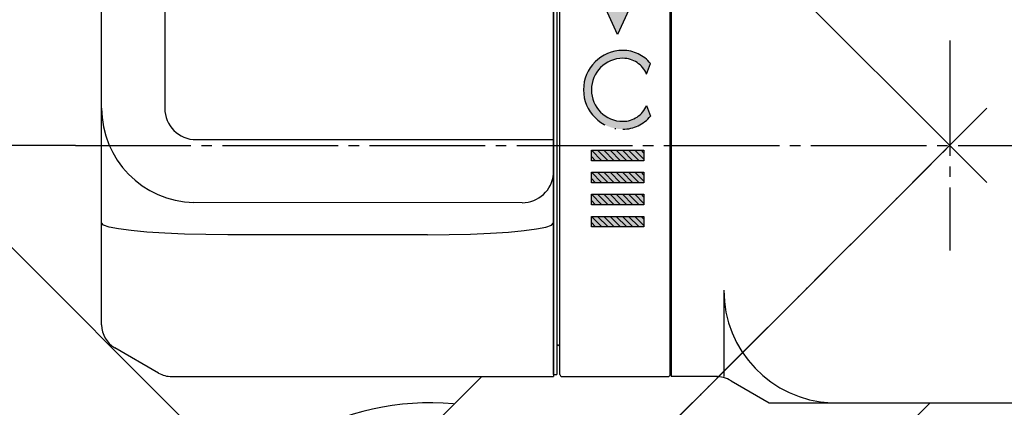
# Model space of a CAD drawing. Units: millimetres. Extents: x -204 to 846, y -202 to 1283.
# Drawn here: x -12 to 81, y 148 to 185 of the extents above; entities that cross this region are included whole.
import ezdxf

# ---------------------------------------------------------------- set-up
doc = ezdxf.new("R2010")
doc.units = ezdxf.units.MM
doc.linetypes.add('DASH_CENTER', pattern=[14, 11, -1, 1, -1])
doc.linetypes.add('PHANTOM', pattern=[13, 10, -1, 0, -1, 0, -1])
doc.layers.add('1', color=7, linetype='Continuous')
doc.layers.add('LAYERB', color=7, linetype='Continuous')
doc.styles.add('CONVERTER_12', font='txt.shx', dxfattribs={"width": 0.9})
doc.dimstyles.new('ME10_DIM_12', dxfattribs={"dimtxt": 17.5, "dimasz": 17.5, "dimexe": 5, "dimexo": 0, "dimgap": 5, "dimtad": 1, "dimdsep": 46, "dimtxsty": 'CONVERTER_12', "dimsah": 1, "dimcen": 0.09, "dimclrd": 2, "dimclre": 2, "dimclrt": 7, "dimadec": 0, "dimazin": 0, "dimtfac": 1, "dimtdec": 4, "dimtix": 1, "dimtmove": 0, "dimatfit": 3, "dimfxl": 1, "dimtolj": 1, "dimtzin": 0, "dimarcsym": 0})
doc.dimstyles.new('ME10_DIM_18', dxfattribs={"dimtxt": 17.50000000000002, "dimasz": 17.50000000000002, "dimexe": 5, "dimexo": 0, "dimgap": 5, "dimtad": 1, "dimdsep": 46, "dimtxsty": 'CONVERTER_12', "dimsah": 1, "dimcen": 0.09, "dimclrd": 2, "dimclre": 2, "dimclrt": 7, "dimadec": 0, "dimazin": 0, "dimtfac": 1, "dimtdec": 4, "dimtix": 1, "dimtmove": 0, "dimatfit": 3, "dimfxl": 1, "dimtolj": 1, "dimtzin": 0, "dimarcsym": 0})

# ---------------------------------------------------------------- blocks, each defined once
blk = doc.blocks.new('81-148-M21', base_point=(-2871.208394886412, -1475.521633462082))
at = {"layer": '1', "color": 7, "linetype": 'Continuous'}
for p, q in [((34.59700119499479, 192.1651174265591), (34.59700119499479, 192.4651174171592)), ((34.6970011949949, 192.5651174171591), (38.59700119499479, 192.5651174171591)), ((38.59700119499479, 192.0651174265595), (34.6970011949949, 192.0651174265595)), ((4.59700189059589, 173.5554816456085), (38.59700119499479, 173.5554816456085)), ((35.60662338657079, 167.5528177868235), (4.3803578222518, 167.5580895041241))]:
    blk.add_line(p, q, dxfattribs=at)
for centre, radius, start, end in [((34.6970011949949, 192.4651174171592), 0.0999999999998806, 90, 180), ((34.6970011949949, 192.1651174265591), 0.100000000000108, 180, 270), ((4.59700189059589, 176.5554816456085), 8.99999999999909, 179.9909286664404, 268.6206677966405), ((4.59700189059589, 176.5554816456085), 3, 180, 270), ((35.60662338657079, 170.5527297291289), 2.999911942305403, 270, 355.4308113683451)]:
    blk.add_arc(centre, radius, start, end, dxfattribs=at)
at = {"layer": 'LAYERB', "color": 7, "linetype": 'Continuous'}
for p, q in [((1.59700189059589, 194.9113128655024), (1.59700189059589, 176.5554816456085)), ((2.2668748591019, 195.0027302537839), (14.59700119499479, 195.0027302537839)), ((24.59700119499479, 195.0027302537839), (38.59700119499479, 195.0027302537839)), ((38.59700119499479, 195.0027302537839), (38.59700119499479, 151.002630247686)), ((1.01687488258079, 194.6677937695675), (-3.1529980201031, 192.260316526703)), ((-4.40299799660309, 155.9100738324262), (-4.40299799660309, 190.095253057945)), ((26.597001420597, 164.4926631537847), (7.59700058289599, 164.4926631537847)), ((1.01687488260188, 151.3375331207899), (-3.1529980201031, 153.745010363629)), ((2.2668748591019, 151.0025966365858), (38.59700119499479, 151.0025966365858))]:
    blk.add_line(p, q, dxfattribs=at)
for points in [[(7.59700177779689, 164.4926631537847), (7.59700177779689, 164.4926631537847), (5.5132236849708, 164.5098800635614), (3.4927601350559, 164.5610076657005), (1.59700189059589, 164.6444924739307), (-0.1164493933901, 164.7577978447004), (-1.59553136678511, 164.8974810514746), (-2.79530287222912, 165.0592978907326), (-3.67930945960922, 165.2383316398669), (-4.22069103613112, 165.4291424487796), (-4.40299799660309, 165.6259326277795)], [(26.597001420597, 164.4926631537847), (26.597001420597, 164.4926631537847), (28.68077951342178, 164.5098800635614), (30.70124306333599, 164.5610076657005), (32.59700130779601, 164.6444924739307), (34.31045259178399, 164.7577978447004), (35.78953456517701, 164.8974810514746), (36.98930607062079, 165.0592978907326), (37.87331265800179, 165.2383316398669), (38.41469423452298, 165.4291424487796), (38.59700119499479, 165.6259326277795)]]:
    blk.add_lwpolyline(points, dxfattribs=at)
for centre, radius, start, end in [((2.2668748591019, 192.502730300784), 2.4999999529999, 90, 120.0000000001257), ((-1.90299804360311, 190.095253057945), 2.499999953000086, 119.9999999999987, 180), ((-1.90299804360311, 155.9100738324262), 2.499999952999985, 180, 240.0000000004505), ((2.2668748591019, 153.5025965895856), 2.499999953032738, 240.0000000004326, 270)]:
    blk.add_arc(centre, radius, start, end, dxfattribs=at)
blk = doc.blocks.new('84-319__46', base_point=(14.54293164795891, 189.6791026909075))
at = {"layer": '1', "color": 7, "linetype": 'Continuous'}
for p, q in [((14.5970011949959, 191.7299999999986), (14.5970011949959, 195.0699999999985)), ((24.59700119499479, 191.7300000000064), (24.59700119499479, 195.0699999999985))]:
    blk.add_line(p, q, dxfattribs=at)
for points, knots in [([(24.57654398637855, 194.8928951484057), (24.55892542407343, 194.8313230389795), (24.52377057118601, 194.7084662929649), (24.41984716729388, 194.5333412708891), (24.2858998288072, 194.367936003445), (24.112463732159, 194.2047698210144), (23.91083944018456, 194.053916367161), (23.67196135330745, 193.9063751344045), (23.40882881893201, 193.7719258808136), (23.111255450568, 193.6435755305356), (22.79350117991839, 193.5288955901265), (22.44599495730402, 193.4232378477861), (22.08249879292105, 193.3317738732964), (21.6954571594093, 193.2518082314782), (21.29680281201986, 193.1864920269805), (20.88188360654485, 193.1345003922031), (20.45991129318567, 193.0974950069063), (20.0296393007823, 193.0749257364827), (19.59700120497785, 193.0675213656903), (19.16436310914608, 193.0749257368117), (18.73409111680559, 193.0974950075783), (18.31211880317233, 193.1345003931262), (17.89719959861, 193.1864920284197), (17.49854524782333, 193.2518082323836), (17.11150362611802, 193.3317738772437), (16.74800741949817, 193.4232378419163), (16.4005013408587, 193.5288956185479), (16.08274656441433, 193.643575439117), (15.78517487273685, 193.7719261869848), (15.52203654193881, 193.9063740661083), (15.28317714752746, 194.0539197309355), (15.08148903162541, 194.2047580510209), (14.90825518770418, 194.3679721897363), (14.77361605190507, 194.5332134219419), (14.67191835914509, 194.7088661895996), (14.61248915631878, 194.8872093532368), (14.58953209826148, 195.0699999998027), (14.61248915631487, 195.2527906463687), (14.67191835913757, 195.4311338100054), (14.77361605189433, 195.6067865776621), (14.90825518769068, 195.7720278098661), (15.08148903160963, 195.9352419485789), (15.28317714750986, 196.0860802686611), (15.52203654191981, 196.2336259334842), (15.78517487271701, 196.368073812603), (16.08274656439435, 196.496424560464), (16.40050134083912, 196.6111043810248), (16.74800741947974, 196.7167621576453), (17.11150362610143, 196.8082261223039), (17.49854524780948, 196.8881917671461), (17.89719959859985, 196.953507971087), (18.31211880316716, 197.0054996063517), (18.73409111680633, 197.0425049918646), (19.16436310915601, 197.0650742625881), (19.59700120499284, 197.0724786336566), (20.02963930082713, 197.0650742628085), (20.45991129317935, 197.0425049922969), (20.88188360679654, 197.0054996069859), (21.29680281142367, 196.9535079718827), (21.69545716197572, 196.888191768143), (22.08249878449981, 196.8082261232182), (22.44599498819742, 196.7167621593183), (22.79350107681146, 196.6111043803497), (23.11125581824014, 196.4964245680487), (23.40882762602769, 196.3680737925473), (23.67196555547078, 196.2336260084085), (23.91082624422162, 196.0860800364034), (24.1125099407313, 195.9352427638383), (24.28575778930936, 195.7720253039363), (24.42034902259642, 195.6067954293986), (24.52220083124596, 195.431106118073), (24.5810855280572, 195.2528920625577), (24.60594560171259, 195.069650186764), (24.5863445203951, 194.9518134944488), (24.57654398637855, 194.8928951484057)], [0, 0, 0, 0, 0.1914042921110282, 0.3819149286221767, 0.6056418188956909, 0.8285488384438526, 1.094356060213286, 1.359772176588024, 1.669963506672544, 1.979950116444101, 2.331439535909696, 2.68282095008036, 3.069188291811606, 3.45549625008926, 3.868146372994964, 4.280764751285826, 4.709708297694415, 5.138637906302048, 5.573094146201551, 6.007550386109862, 6.436479994743808, 6.865423541195754, 7.278041919542952, 7.690692042516551, 8.077000000865107, 8.463367342668779, 8.814748756899986, 9.166238176409651, 9.476224786194281, 9.78641611624527, 10.05183223252956, 10.3176394541013, 10.54054647334014, 10.76427336299238, 10.95478399755582, 11.14618829430063, 11.32447072700022, 11.50275315969917, 11.69415745644216, 11.88466809100305, 12.10839498065196, 12.33130199988745, 12.59710922145553, 12.86252533773666, 13.17271666778452, 13.48270327756642, 13.83419269707349, 14.18557411130256, 14.57194145310448, 14.95824941145195, 15.37089953442531, 15.78351791277353, 16.21246145922836, 16.64139106786757, 17.07584730778446, 17.51030354769667, 17.93923315632192, 18.3681767027542, 18.78079508107468, 19.19344520401753, 19.57975316233775, 19.96612050411942, 20.31750191834324, 20.66899133786817, 20.97897794769674, 21.28916927783895, 21.55458539426066, 21.82039261606008, 22.04329963559683, 22.2670265257038, 22.45753716084419, 22.64894145839012, 22.82722389294814, 23.00550632201054, 23.00550632201054, 23.00550632201054, 23.00550632201054]), ([(24.57654398637891, 191.5528951484057), (24.55892542396129, 191.4913230385867), (24.52377057148696, 191.3684662913886), (24.41984716696499, 191.1933412682633), (24.28589982781056, 191.0279360002374), (24.11246373084046, 190.8647698174128), (23.91083943846497, 190.7139163631165), (23.67196135111682, 190.5663751298353), (23.40882881620483, 190.431925875694), (23.11125544721013, 190.303575524815), (22.79350117584945, 190.1888955837994), (22.44599495241108, 190.0832378408381), (22.08249878711243, 189.9917738657614), (21.69545715257227, 189.9118082233993), (21.29680280407773, 189.8464920184485), (20.88188359742571, 189.794500383328), (20.45991128286904, 189.757494997826), (20.02963928927601, 189.7349257273408), (19.59700119233587, 189.7275213566249), (19.16436309545358, 189.7349257279433), (18.7340911021558, 189.7574949989997), (18.31211878771012, 189.7945003849184), (17.89719958232865, 189.8464920205899), (17.49854523122903, 189.9118082251207), (17.11150360787678, 189.9917738700131), (16.74800740472113, 190.0832378367308), (16.40050131226776, 190.1888956085453), (16.08274658254789, 190.3035754483494), (15.7851747344829, 190.4319261347597), (15.52203694293796, 190.5663742288969), (15.28317580837393, 190.7139192029358), (15.08149363299225, 190.8647598846661), (14.90824096318471, 191.0279665426833), (14.77366621981764, 191.1932333662009), (14.67176135752891, 191.36880380356), (14.62232773559576, 191.5192457315968), (14.59994950004579, 191.640838713332), (14.59797965780429, 191.7004098747491), (14.5970011949959, 191.7299999999973)], [0, 0, 0, 0, 0.1914042933320713, 0.3819149316408441, 0.605641822306344, 0.8285488423495306, 1.094356064745363, 1.359772181761276, 1.669963512609825, 1.979950123161079, 2.331439543534437, 2.682820958640623, 3.069188301434018, 3.455496260805265, 3.868146384903709, 4.280764764395686, 4.709708312038001, 5.138637921838662, 5.573094162881365, 6.007550403850842, 6.43648001344372, 6.865423560767246, 7.278041939876524, 7.690692063548834, 8.077000022506065, 8.463367364889956, 8.814748779638071, 9.166238199673579, 9.476224809946816, 9.786416140537742, 10.0518322573506, 10.3176394795593, 10.54054649945867, 10.76427338996655, 10.95478402552923, 11.14618832359882, 11.23606010827236, 11.32476009145059, 11.32476009145059, 11.32476009145059, 11.32476009145059]), ([(24.59700119499479, 191.7300000000064), (24.59612665668016, 191.7003869406255), (24.59436600690175, 191.6407696138324), (24.5825105982955, 191.5823144970262), (24.57654398637891, 191.5528951484057)], [0, 0, 0, 0, 0.0886999892936792, 0.1785717690221355, 0.1785717690221355, 0.1785717690221355, 0.1785717690221355])]:
    blk.add_open_spline(points, degree=3, knots=knots, dxfattribs=at)
blk = doc.blocks.new('R81-148X-M21', base_point=(-240.0706816109044, -0.93889998974971))
at = {"xscale": 0.19999999999999, "yscale": 0.2}
blk.add_blockref('81-148-M21', (-784.6982243568593, -336.815446684216), dxfattribs=at)
at = {"layer": '1', "xscale": 0.19999999999999, "yscale": 0.2}
blk.add_blockref('84-319__46', (-207.5479590499852, -3.77529945361811), dxfattribs=at)
blk = doc.blocks.new('SK1801-0A__48', base_point=(305.7505104999578, 510.3219847285284))
at = {"layer": '1', "color": 7, "linetype": 'Continuous'}
for p, q in [((49.7999999999999, 194.7999999999987), (49.7999999999999, 150.9999999999988)), ((54.79999999999987, 159.2167357384963), (54.79999999999987, 150.9999999999988)), ((53.9961524227069, 150.9999999999988), (49.7999999999999, 150.9999999999988)), ((55.4961524227069, 150.5980762113524), (59.13012701892191, 148.4999999999988)), ((59.13012701892191, 148.4999999999988), (183.4698729810778, 148.4999999999988))]:
    blk.add_line(p, q, dxfattribs=at)
for centre, radius, start, end in [((65.52737924612498, 159.2167357384956), 10.72737924612511, 179.9999999999962, 267.4474802235245), ((53.9961524227069, 147.9999999999988), 3.000000000000246, 60.00000000000271, 90)]:
    blk.add_arc(centre, radius, start, end, dxfattribs=at)
blk = doc.blocks.new('88-265B-912-H8__52', base_point=(258.2757810440387, 993.7372896891889))
at = {"layer": '1', "linetype": 'Continuous'}
h = blk.add_hatch(color=2, dxfattribs=at)
h.paths.add_polyline_path([(43.8449297348549, 191.1339679521672), (44.4248892668378, 191.1339679521672), (44.4248892668378, 190.6113741762885), (43.8449297348549, 190.6113741762885), (43.8449297348549, 189.5797365657907), (43.2235780800699, 189.5797365657907), (43.2235780800699, 190.6113741762885), (41.3583636657099, 190.6113741762885), (40.65621613780888, 190.6113741762885), (43.8449297348549, 194.9183150063665)])
h.paths.add_polyline_path([(41.7452744556698, 191.1339679521672), (43.2235780800699, 191.1339679521672), (43.2235780800699, 193.1306873330115)], flags=16)
h = blk.add_hatch(color=2, dxfattribs=at)
edge = h.paths.add_edge_path()
edge.add_spline(control_points=[(46.4324028550454, 194.5410398856417), (46.37927194998976, 194.532751907157), (46.27302957812521, 194.51617898983), (46.11704886863554, 194.4667770995347), (45.96552880941681, 194.400844602665), (45.81813926049315, 194.315788083544), (45.67794148253745, 194.2145161944659), (45.5437860033992, 194.0957640223359), (45.41888765148155, 193.9627487287383), (45.30195184669623, 193.8140460178759), (45.19585818507829, 193.6533981320328), (45.09954839672584, 193.4793575060785), (45.01527410812002, 193.295869769061), (44.94237387740293, 193.101804255536), (44.88237017472574, 192.9009083527013), (44.83497141896088, 192.6926943145325), (44.80103105959193, 192.4803486934343), (44.78047165207447, 192.2642620241506), (44.77364877741978, 192.0467925233117), (44.78047165193329, 191.829323022467), (44.80103105930838, 191.6132363531991), (44.83497141851884, 191.400890732038), (44.88237017414887, 191.1926766940882), (44.94237387655091, 190.9917807904305), (45.01527410743407, 190.7977152798487), (45.09954839451103, 190.6142275320421), (45.19585818731862, 190.4401869445786), (45.30195183160372, 190.2795389188091), (45.41888769660691, 190.1308367041652), (45.54378582882519, 189.9978196120491), (45.67794208386494, 189.8790738048442), (45.81813704444018, 189.7777788198422), (45.96553661267382, 189.6928044545776), (46.11702009718105, 189.6265720897923), (46.27313272595043, 189.578251797636), (46.43132371550355, 189.5495096923077), (46.59111887752402, 189.5395702218874), (46.75091403954427, 189.5495096922924), (46.90910502909647, 189.5782517976058), (47.06521765786449, 189.6265720897472), (47.21670114236984, 189.692804454518), (47.36410071060097, 189.7777788197684), (47.50429567117317, 189.8790738047565), (47.63845192620903, 189.9978196119481), (47.76335005842267, 190.1308367040513), (47.88028592342062, 190.2795389186826), (47.98637956769959, 190.4401869444399), (48.08268936050014, 190.6142275318915), (48.1669636475689, 190.7977152796866), (48.23986387844272, 190.9917807902571), (48.2998675808344, 191.1926766939038), (48.34726633645342, 191.4008907318423), (48.38120669565177, 191.6132363529921), (48.40176610301329, 191.8293230222488), (48.40858897751144, 192.0467925230804), (48.4017661028407, 192.2642620239108), (48.38120669530285, 192.4803486931656), (48.34726633592223, 192.6926943143058), (48.29986758010767, 192.9009083522515), (48.2398638775166, 193.1018042558273), (48.16696364639282, 193.2958697665906), (48.08268935917456, 193.4793575135931), (47.98637956577108, 193.6533981037587), (47.88028592241716, 193.8140461194958), (47.76335005277917, 193.962748369464), (47.63845193585775, 194.0957653332277), (47.50429562506402, 194.2145115942781), (47.364100864969, 194.3158049319475), (47.21670058162981, 194.4007851562882), (47.06521970502631, 194.4669961342051), (46.90909766712318, 194.515393566093), (46.75094138160236, 194.5438511225369), (46.59101828644154, 194.5548395305175), (46.48527466460425, 194.5456397646573), (46.4324028550454, 194.5410398856417)], knot_values=[0, 0, 0, 0, 0.1611203740168572, 0.3221817975267325, 0.4891692393747722, 0.656064442288723, 0.831653718795606, 1.00714739825302, 1.192755864402153, 1.378283046918713, 1.574006930262179, 1.769669145233435, 1.97445563521077, 2.179199196024694, 2.391093150133713, 2.602960358514546, 2.819368362950672, 3.035763590458625, 3.253713869550446, 3.471664148638204, 3.688059376133772, 3.904467380548536, 4.116334588898049, 4.328228542962949, 4.53297210371902, 4.737758593619416, 4.933420808494046, 5.129144691711335, 5.314671874073081, 5.500280340022602, 5.675774019234915, 5.851363295418412, 6.018258497900598, 6.185245939051695, 6.346307360721493, 6.507427742801585, 6.666438458907089, 6.8254491750113, 6.986569557087719, 7.14763097875174, 7.314618419895041, 7.481513622368016, 7.657102898540651, 7.832596577741174, 8.0182050436778, 8.203732226026457, 8.399456109229922, 8.595118324090839, 8.799904813977191, 9.004648374719412, 9.216542328770522, 9.428409537106758, 9.644817541508418, 9.86121276899121, 10.07916304806644, 10.29711332714612, 10.51350855464233, 10.72991655906692, 10.94178376743658, 11.1536777215341, 11.3584212823366, 11.56320777230187, 11.75886998726049, 11.95459387058924, 12.1401210530883, 12.3257295192135, 12.50122319863649, 12.67681247508466, 12.84370767788252, 13.01069511942996, 13.17175654160801, 13.33287692444683, 13.49188764246625, 13.6508983506147, 13.6508983506147, 13.6508983506147, 13.6508983506147], degree=3, periodic=0)
edge = h.paths.add_edge_path(flags=16)
edge.add_spline(control_points=[(46.48658340683593, 194.0333720834792), (46.45124322936108, 194.0267007757427), (46.38059699483195, 194.0133646106039), (46.27738435675115, 193.9735518229277), (46.17771781547536, 193.9209087839625), (46.0804787194853, 193.8528023717284), (45.98868830415486, 193.7723212433762), (45.90039988196302, 193.6776471147784), (45.81877759990099, 193.5722424786979), (45.74192528195049, 193.4539758817052), (45.67259287629043, 193.3267982075439), (45.60933668531487, 193.1885562068573), (45.55422477431804, 193.0432938919002), (45.50635877445907, 192.8892575303411), (45.46708875345623, 192.7301518545589), (45.43597135530726, 192.5649659666812), (45.41374838813641, 192.3967142122786), (45.40024707167046, 192.225352677979), (45.39578949313656, 192.0529648908449), (45.40024707169535, 191.8805771037051), (45.41374838818462, 191.7092155694237), (45.43597135535748, 191.5409638149607), (45.46708875353752, 191.3757779273112), (45.50635877439576, 191.2166722507092), (45.55422477464617, 191.0626358920869), (45.60933668398601, 190.9173735665244), (45.67259288039379, 190.7791316030292), (45.74192526602556, 190.6519537955309), (45.81877765247106, 190.5336876594055), (45.90039968944756, 190.4282813808821), (45.98868895047424, 190.3336128819329), (46.08047637761818, 190.253111709911), (46.17772574086763, 190.1850741806333), (46.27735544969472, 190.1321840558197), (46.38069719890709, 190.0932374146334), (46.48532529548881, 190.0702346182478), (46.59129033226654, 190.0620825065556), (46.69725536904392, 190.0702346182377), (46.80188346562455, 190.0932374146131), (46.90522521483524, 190.1321840557897), (47.00485492366002, 190.1850741805938), (47.10210428690587, 190.2531117098628), (47.19389171404526, 190.3336128818765), (47.28218097506654, 190.4282813808179), (47.3638030120371, 190.5336876593341), (47.44065539847583, 190.6519537954526), (47.50998778409964, 190.7791316029449), (47.57324398049776, 190.9173735664347), (47.62835588982632, 191.0626358919923), (47.67622189006376, 191.21667225061), (47.71549191090714, 191.375777927208), (47.7466093090697, 191.5409638148541), (47.76883227622264, 191.7092155693136), (47.78233359268947, 191.880577103592), (47.78679117122258, 192.0529648907271), (47.7823335926607, 192.2253526778618), (47.76883227615988, 192.3967142121417), (47.74660930896371, 192.5649659665969), (47.71549191073979, 192.7301518542588), (47.67622188982613, 192.8892575307972), (47.62835588945327, 193.0432938896199), (47.57324398010274, 193.1885562144194), (47.50998778314148, 193.3267981805347), (47.4406553987174, 193.453975978559), (47.36380300715296, 193.5722421473172), (47.28218098723219, 193.67764830938), (47.1938916663678, 193.7723172072897), (47.10210445058103, 193.8528169585457), (47.00485435905952, 193.9208593700714), (46.90522726023993, 193.9737319814646), (46.80187635905015, 194.012740014323), (46.697281676977, 194.0355186378312), (46.59119485332356, 194.0444877734643), (46.52145388827132, 194.0370773101914), (46.48658340683593, 194.0333720834792)], knot_values=[0, 0, 0, 0, 0.1076983488083144, 0.2152927107879721, 0.3303103353762107, 0.4451872010859707, 0.5705890459054108, 0.6958710056786421, 0.8329762091612685, 0.9699964007844295, 1.118580588463463, 1.267108740012332, 1.425744495000506, 1.584344998275537, 1.750735263853237, 1.9171049938462, 2.088369454796446, 2.259624473224168, 2.432547207057194, 2.605469940890864, 2.776724959319677, 2.947989420270434, 3.114359150261458, 3.280749415832222, 3.439349919092558, 3.597985674053084, 3.746513825557973, 3.895098013166272, 4.032118204689556, 4.169223408023094, 4.294505367597288, 4.419907212125461, 4.534784077427906, 4.649801701313843, 4.757396061214711, 4.865094417168732, 4.97009005106652, 5.075085684962933, 5.182784040913422, 5.290378400809371, 5.405396024688601, 5.520272889983035, 5.645674734501873, 5.770956694066866, 5.908061897390629, 6.045082088904761, 6.193666276503681, 6.342194427999635, 6.500830182951378, 6.659430686203646, 6.825820951766761, 6.992190681751036, 7.163455142695716, 7.334710161119362, 7.50763289494887, 7.680555628778897, 7.851810647204831, 8.023075108154778, 8.189444838148646, 8.355835103728253, 8.514435607006225, 8.673071361998327, 8.821599513551394, 8.970183701234115, 9.107203892858617, 9.244309096337075, 9.369591056095826, 9.494992900876346, 9.60986976649115, 9.724887390793485, 9.832481751233662, 9.940180107988734, 10.045175744055, 10.15017137108659, 10.15017137108659, 10.15017137108659, 10.15017137108659], degree=3, periodic=0)
for points in [[(46.8234970256739, 188.2999999999985), (44.6984970256739, 183.5499999999985), (42.5734970256739, 188.2999999999985)], [(42.78990539256878, 172.5499999999985), (43.38131375946381, 172.5499999999985), (43.972722126359, 172.5499999999985), (44.56413049325388, 172.5499999999985), (45.1555388601488, 172.5499999999985), (45.74694722704379, 172.5499999999985), (46.3383555939389, 172.5499999999985), (46.9297639608339, 172.5499999999985), (47.1984970256739, 172.5499999999985), (47.1984970256739, 172.2812669351586), (47.1984970256739, 171.6898585682633), (47.1984970256739, 171.5499999999985), (46.74694722704379, 171.5499999999985), (46.1555388601488, 171.5499999999985), (45.56413049325388, 171.5499999999985), (44.972722126359, 171.5499999999985), (44.38131375946381, 171.5499999999985), (43.78990539256878, 171.5499999999985), (43.1984970256739, 171.5499999999985), (42.60708865877899, 171.5499999999985), (42.1984970256739, 171.5499999999985), (42.1984970256739, 171.9585916331037), (42.1984970256739, 172.5499999999985)], [(42.78990539256878, 170.4499999999986), (43.38131375946381, 170.4499999999986), (43.972722126359, 170.4499999999986), (44.56413049325388, 170.4499999999986), (45.1555388601488, 170.4499999999986), (45.74694722704379, 170.4499999999986), (46.3383555939389, 170.4499999999986), (46.9297639608339, 170.4499999999986), (47.1984970256739, 170.4499999999986), (47.1984970256739, 170.1812669351587), (47.1984970256739, 169.5898585682634), (47.1984970256739, 169.4499999999986), (46.74694722704379, 169.4499999999986), (46.1555388601488, 169.4499999999986), (45.56413049325388, 169.4499999999986), (44.972722126359, 169.4499999999986), (44.38131375946381, 169.4499999999986), (43.78990539256878, 169.4499999999986), (43.1984970256739, 169.4499999999986), (42.60708865877899, 169.4499999999986), (42.1984970256739, 169.4499999999986), (42.1984970256739, 169.8585916331039), (42.1984970256739, 170.4499999999986)], [(42.78990539256878, 168.3499999999987), (43.38131375946381, 168.3499999999987), (43.972722126359, 168.3499999999987), (44.56413049325388, 168.3499999999987), (45.1555388601488, 168.3499999999987), (45.74694722704379, 168.3499999999987), (46.3383555939389, 168.3499999999987), (46.9297639608339, 168.3499999999987), (47.1984970256739, 168.3499999999987), (47.1984970256739, 168.0812669351583), (47.1984970256739, 167.4898585682635), (47.1984970256739, 167.3499999999987), (46.74694722704379, 167.3499999999987), (46.1555388601488, 167.3499999999987), (45.56413049325388, 167.3499999999987), (44.972722126359, 167.3499999999987), (44.38131375946381, 167.3499999999987), (43.78990539256878, 167.3499999999987), (43.1984970256739, 167.3499999999987), (42.60708865877899, 167.3499999999987), (42.1984970256739, 167.3499999999987), (42.1984970256739, 167.7585916331033), (42.1984970256739, 168.3499999999987)], [(42.78990539256878, 166.2499999999982), (43.38131375946381, 166.2499999999982), (43.972722126359, 166.2499999999982), (44.56413049325388, 166.2499999999982), (45.1555388601488, 166.2499999999982), (45.74694722704379, 166.2499999999982), (46.3383555939389, 166.2499999999982), (46.9297639608339, 166.2499999999982), (47.1984970256739, 166.2499999999982), (47.1984970256739, 165.9812669351583), (47.1984970256739, 165.3898585682636), (47.1984970256739, 165.2499999999982), (46.74694722704379, 165.2499999999982), (46.1555388601488, 165.2499999999982), (45.56413049325388, 165.2499999999982), (44.972722126359, 165.2499999999982), (44.38131375946381, 165.2499999999982), (43.78990539256878, 165.2499999999982), (43.1984970256739, 165.2499999999982), (42.60708865877899, 165.2499999999982), (42.1984970256739, 165.2499999999982), (42.1984970256739, 165.6585916331034), (42.1984970256739, 166.2499999999982)]]:
    blk.add_hatch(color=2, dxfattribs=at).paths.add_polyline_path(points)
h = blk.add_hatch(color=2, dxfattribs=at)
edge = h.paths.add_edge_path()
edge.add_line((47.4484970256739, 176.7999999999985), (47.8234970256739, 175.7999999999985))
edge.add_arc((45.1984970256739, 177.9312499999948), 3.381249999996299, 270, 320.9266901237919, ccw=False)
edge.add_arc((45.1984970256739, 178.2999999999985), 3.75, 90, 270, ccw=False)
edge.add_arc((45.1984970256739, 178.668750000006), 3.381249999995267, 39.07330987615802, 90, ccw=False)
edge.add_line((47.8234970256739, 180.7999999999985), (47.4484970256739, 179.7999999999985))
edge.add_arc((45.1984970256739, 178.8624999999967), 2.437500000000699, 22.61986494807989, 90)
edge.add_arc((45.1984970256739, 178.2999999999985), 3, 90, 270)
edge.add_arc((45.1984970256739, 177.7374999999985), 2.4375, 270, 337.3801350519595)
at = {"layer": '1', "color": 7, "linetype": 'Continuous'}
for p, q in [((49.49849702567389, 194.9999999999988), (39.398497025674, 194.9999999999988)), ((39.1984970256739, 151.1999999999986), (39.1984970256739, 194.8)), ((49.6984970256739, 151.1999999999986), (49.6984970256739, 194.8)), ((38.89705903449701, 191.9999999999997), (38.99849702567389, 191.9999999999997)), ((38.89705903449701, 153.9999999999988), (38.99849702567389, 153.9999999999988)), ((39.398497025674, 150.9999999999988), (49.49849702567389, 150.9999999999988))]:
    blk.add_line(p, q, dxfattribs=at)
at = {"layer": '1', "color": 4, "linetype": 'PHANTOM'}
for p, q in [((40.65621613780888, 190.6113741762885), (43.8449297348549, 194.9183150063665)), ((43.8449297348549, 194.9183150063665), (43.8449297348549, 191.1339679521672)), ((43.2235780800699, 193.1306873330115), (41.7452744556698, 191.1339679521672)), ((43.2235780800699, 191.1339679521672), (43.2235780800699, 193.1306873330115)), ((41.3583636657099, 190.6113741762885), (40.65621613780888, 190.6113741762885)), ((43.2235780800699, 190.6113741762885), (41.3583636657099, 190.6113741762885)), ((41.7452744556698, 191.1339679521672), (43.2235780800699, 191.1339679521672)), ((43.2235780800699, 189.5797365657907), (43.2235780800699, 190.6113741762885)), ((44.4248892668378, 191.1339679521672), (43.8449297348549, 191.1339679521672)), ((43.8449297348549, 189.5797365657907), (43.8449297348549, 190.6113741762885)), ((43.8449297348549, 190.6113741762885), (44.4248892668378, 190.6113741762885)), ((44.4248892668378, 190.6113741762885), (44.4248892668378, 191.1339679521672)), ((43.2235780800699, 189.5797365657907), (43.8449297348549, 189.5797365657907)), ((42.5734970256739, 188.2999999999985), (46.8234970256739, 188.2999999999985)), ((44.6984970256739, 183.5499999999985), (42.5734970256739, 188.2999999999985)), ((46.8234970256739, 188.2999999999985), (44.6984970256739, 183.5499999999985)), ((47.4484970256739, 179.7999999999985), (47.8234970256739, 180.7999999999985)), ((47.4484970256739, 176.7999999999985), (47.8234970256739, 175.7999999999985)), ((42.1984970256739, 172.5499999999985), (42.78990539256878, 172.5499999999985)), ((42.1984970256739, 172.5499999999985), (43.1984970256739, 171.5499999999985)), ((42.1984970256739, 171.9585916331037), (42.1984970256739, 172.5499999999985)), ((42.78990539256878, 172.5499999999985), (43.78990539256878, 171.5499999999985)), ((42.78990539256878, 172.5499999999985), (43.38131375946381, 172.5499999999985)), ((43.38131375946381, 172.5499999999985), (44.38131375946381, 171.5499999999985)), ((43.38131375946381, 172.5499999999985), (43.972722126359, 172.5499999999985)), ((43.972722126359, 172.5499999999985), (44.972722126359, 171.5499999999985)), ((43.972722126359, 172.5499999999985), (44.56413049325388, 172.5499999999985)), ((44.56413049325388, 172.5499999999985), (45.56413049325388, 171.5499999999985)), ((44.56413049325388, 172.5499999999985), (45.1555388601488, 172.5499999999985)), ((45.1555388601488, 172.5499999999985), (46.1555388601488, 171.5499999999985)), ((45.1555388601488, 172.5499999999985), (45.74694722704379, 172.5499999999985)), ((45.74694722704379, 172.5499999999985), (46.74694722704379, 171.5499999999985)), ((45.74694722704379, 172.5499999999985), (46.3383555939389, 172.5499999999985)), ((46.3383555939389, 172.5499999999985), (47.1984970256739, 171.6898585682633)), ((46.3383555939389, 172.5499999999985), (46.9297639608339, 172.5499999999985)), ((46.9297639608339, 172.5499999999985), (47.1984970256739, 172.2812669351586)), ((46.9297639608339, 172.5499999999985), (47.1984970256739, 172.5499999999985)), ((47.1984970256739, 172.5499999999985), (47.1984970256739, 172.2812669351586)), ((42.1984970256739, 171.5499999999985), (42.1984970256739, 171.9585916331037)), ((42.1984970256739, 171.9585916331037), (42.60708865877899, 171.5499999999985)), ((42.60708865877899, 171.5499999999985), (42.1984970256739, 171.5499999999985)), ((43.1984970256739, 171.5499999999985), (42.60708865877899, 171.5499999999985)), ((43.78990539256878, 171.5499999999985), (43.1984970256739, 171.5499999999985)), ((44.38131375946381, 171.5499999999985), (43.78990539256878, 171.5499999999985)), ((44.972722126359, 171.5499999999985), (44.38131375946381, 171.5499999999985)), ((45.56413049325388, 171.5499999999985), (44.972722126359, 171.5499999999985)), ((46.1555388601488, 171.5499999999985), (45.56413049325388, 171.5499999999985)), ((46.74694722704379, 171.5499999999985), (46.1555388601488, 171.5499999999985)), ((47.1984970256739, 171.5499999999985), (46.74694722704379, 171.5499999999985)), ((47.1984970256739, 172.2812669351586), (47.1984970256739, 171.6898585682633)), ((47.1984970256739, 171.6898585682633), (47.1984970256739, 171.5499999999985)), ((42.1984970256739, 169.8585916331039), (42.1984970256739, 170.4499999999986)), ((42.1984970256739, 170.4499999999986), (43.1984970256739, 169.4499999999986)), ((42.1984970256739, 170.4499999999986), (42.78990539256878, 170.4499999999986)), ((42.1984970256739, 169.8585916331039), (42.60708865877899, 169.4499999999986)), ((42.1984970256739, 169.4499999999986), (42.1984970256739, 169.8585916331039)), ((42.78990539256878, 170.4499999999986), (43.38131375946381, 170.4499999999986)), ((42.78990539256878, 170.4499999999986), (43.78990539256878, 169.4499999999986)), ((43.38131375946381, 170.4499999999986), (43.972722126359, 170.4499999999986)), ((43.38131375946381, 170.4499999999986), (44.38131375946381, 169.4499999999986)), ((43.972722126359, 170.4499999999986), (44.56413049325388, 170.4499999999986)), ((43.972722126359, 170.4499999999986), (44.972722126359, 169.4499999999986)), ((44.56413049325388, 170.4499999999986), (45.1555388601488, 170.4499999999986)), ((44.56413049325388, 170.4499999999986), (45.56413049325388, 169.4499999999986)), ((45.1555388601488, 170.4499999999986), (45.74694722704379, 170.4499999999986)), ((45.1555388601488, 170.4499999999986), (46.1555388601488, 169.4499999999986)), ((45.74694722704379, 170.4499999999986), (46.3383555939389, 170.4499999999986)), ((45.74694722704379, 170.4499999999986), (46.74694722704379, 169.4499999999986)), ((46.3383555939389, 170.4499999999986), (46.9297639608339, 170.4499999999986)), ((46.3383555939389, 170.4499999999986), (47.1984970256739, 169.5898585682634)), ((46.9297639608339, 170.4499999999986), (47.1984970256739, 170.4499999999986)), ((46.9297639608339, 170.4499999999986), (47.1984970256739, 170.1812669351587)), ((47.1984970256739, 170.4499999999986), (47.1984970256739, 170.1812669351587)), ((47.1984970256739, 170.1812669351587), (47.1984970256739, 169.5898585682634)), ((42.60708865877899, 169.4499999999986), (42.1984970256739, 169.4499999999986)), ((43.1984970256739, 169.4499999999986), (42.60708865877899, 169.4499999999986)), ((43.78990539256878, 169.4499999999986), (43.1984970256739, 169.4499999999986)), ((44.38131375946381, 169.4499999999986), (43.78990539256878, 169.4499999999986)), ((44.972722126359, 169.4499999999986), (44.38131375946381, 169.4499999999986)), ((45.56413049325388, 169.4499999999986), (44.972722126359, 169.4499999999986)), ((46.1555388601488, 169.4499999999986), (45.56413049325388, 169.4499999999986)), ((46.74694722704379, 169.4499999999986), (46.1555388601488, 169.4499999999986)), ((47.1984970256739, 169.4499999999986), (46.74694722704379, 169.4499999999986)), ((47.1984970256739, 169.5898585682634), (47.1984970256739, 169.4499999999986)), ((42.1984970256739, 168.3499999999987), (42.78990539256878, 168.3499999999987)), ((42.1984970256739, 168.3499999999987), (43.1984970256739, 167.3499999999987)), ((42.1984970256739, 167.7585916331033), (42.1984970256739, 168.3499999999987)), ((42.1984970256739, 167.3499999999987), (42.1984970256739, 167.7585916331033)), ((42.1984970256739, 167.7585916331033), (42.60708865877899, 167.3499999999987)), ((42.78990539256878, 168.3499999999987), (43.78990539256878, 167.3499999999987)), ((42.78990539256878, 168.3499999999987), (43.38131375946381, 168.3499999999987)), ((43.38131375946381, 168.3499999999987), (44.38131375946381, 167.3499999999987)), ((43.38131375946381, 168.3499999999987), (43.972722126359, 168.3499999999987)), ((43.972722126359, 168.3499999999987), (44.972722126359, 167.3499999999987)), ((43.972722126359, 168.3499999999987), (44.56413049325388, 168.3499999999987)), ((44.56413049325388, 168.3499999999987), (45.56413049325388, 167.3499999999987)), ((44.56413049325388, 168.3499999999987), (45.1555388601488, 168.3499999999987)), ((45.1555388601488, 168.3499999999987), (46.1555388601488, 167.3499999999987)), ((45.1555388601488, 168.3499999999987), (45.74694722704379, 168.3499999999987)), ((45.74694722704379, 168.3499999999987), (46.74694722704379, 167.3499999999987)), ((45.74694722704379, 168.3499999999987), (46.3383555939389, 168.3499999999987)), ((46.3383555939389, 168.3499999999987), (47.1984970256739, 167.4898585682635)), ((46.3383555939389, 168.3499999999987), (46.9297639608339, 168.3499999999987)), ((46.9297639608339, 168.3499999999987), (47.1984970256739, 168.0812669351583)), ((46.9297639608339, 168.3499999999987), (47.1984970256739, 168.3499999999987)), ((47.1984970256739, 168.3499999999987), (47.1984970256739, 168.0812669351583)), ((47.1984970256739, 168.0812669351583), (47.1984970256739, 167.4898585682635)), ((42.60708865877899, 167.3499999999987), (42.1984970256739, 167.3499999999987)), ((43.1984970256739, 167.3499999999987), (42.60708865877899, 167.3499999999987)), ((43.78990539256878, 167.3499999999987), (43.1984970256739, 167.3499999999987)), ((44.38131375946381, 167.3499999999987), (43.78990539256878, 167.3499999999987)), ((44.972722126359, 167.3499999999987), (44.38131375946381, 167.3499999999987)), ((45.56413049325388, 167.3499999999987), (44.972722126359, 167.3499999999987)), ((46.1555388601488, 167.3499999999987), (45.56413049325388, 167.3499999999987)), ((46.74694722704379, 167.3499999999987), (46.1555388601488, 167.3499999999987)), ((47.1984970256739, 167.3499999999987), (46.74694722704379, 167.3499999999987)), ((47.1984970256739, 167.4898585682635), (47.1984970256739, 167.3499999999987)), ((42.1984970256739, 165.6585916331034), (42.1984970256739, 166.2499999999982)), ((42.1984970256739, 166.2499999999982), (43.1984970256739, 165.2499999999982)), ((42.1984970256739, 166.2499999999982), (42.78990539256878, 166.2499999999982)), ((42.78990539256878, 166.2499999999982), (43.38131375946381, 166.2499999999982)), ((42.78990539256878, 166.2499999999982), (43.78990539256878, 165.2499999999982)), ((43.38131375946381, 166.2499999999982), (43.972722126359, 166.2499999999982)), ((43.38131375946381, 166.2499999999982), (44.38131375946381, 165.2499999999982)), ((43.972722126359, 166.2499999999982), (44.56413049325388, 166.2499999999982)), ((43.972722126359, 166.2499999999982), (44.972722126359, 165.2499999999982)), ((44.56413049325388, 166.2499999999982), (45.1555388601488, 166.2499999999982)), ((44.56413049325388, 166.2499999999982), (45.56413049325388, 165.2499999999982)), ((45.1555388601488, 166.2499999999982), (45.74694722704379, 166.2499999999982)), ((45.1555388601488, 166.2499999999982), (46.1555388601488, 165.2499999999982)), ((45.74694722704379, 166.2499999999982), (46.3383555939389, 166.2499999999982)), ((45.74694722704379, 166.2499999999982), (46.74694722704379, 165.2499999999982)), ((46.3383555939389, 166.2499999999982), (46.9297639608339, 166.2499999999982)), ((46.3383555939389, 166.2499999999982), (47.1984970256739, 165.3898585682636)), ((46.9297639608339, 166.2499999999982), (47.1984970256739, 166.2499999999982)), ((46.9297639608339, 166.2499999999982), (47.1984970256739, 165.9812669351583)), ((47.1984970256739, 166.2499999999982), (47.1984970256739, 165.9812669351583)), ((47.1984970256739, 165.9812669351583), (47.1984970256739, 165.3898585682636)), ((42.1984970256739, 165.6585916331034), (42.60708865877899, 165.2499999999982)), ((42.1984970256739, 165.2499999999982), (42.1984970256739, 165.6585916331034)), ((42.60708865877899, 165.2499999999982), (42.1984970256739, 165.2499999999982)), ((43.1984970256739, 165.2499999999982), (42.60708865877899, 165.2499999999982)), ((43.78990539256878, 165.2499999999982), (43.1984970256739, 165.2499999999982)), ((44.38131375946381, 165.2499999999982), (43.78990539256878, 165.2499999999982)), ((44.972722126359, 165.2499999999982), (44.38131375946381, 165.2499999999982)), ((45.56413049325388, 165.2499999999982), (44.972722126359, 165.2499999999982)), ((46.1555388601488, 165.2499999999982), (45.56413049325388, 165.2499999999982)), ((46.74694722704379, 165.2499999999982), (46.1555388601488, 165.2499999999982)), ((47.1984970256739, 165.2499999999982), (46.74694722704379, 165.2499999999982)), ((47.1984970256739, 165.3898585682636), (47.1984970256739, 165.2499999999982))]:
    blk.add_line(p, q, dxfattribs=at)
at = {"layer": '1', "color": 7, "linetype": 'Continuous'}
for centre, radius, start, end in [((39.398497025674, 194.8), 0.1999999999987949, 90, 180), ((49.49849702567389, 194.8), 0.2000000000000099, 0, 90), ((38.99849702567389, 192.2000000000001), 0.200000000000415, 270, 359.9999999995684), ((49.898497025674, 192.1999999999986), 0.2000000000000952, 180, 234.9975822587893), ((38.99849702567389, 153.7999999999991), 0.2000000000000099, 0, 90), ((49.898497025674, 153.7999999999991), 0.1999999999996277, 119.5040531388706, 180), ((39.398497025674, 151.1999999999986), 0.2000000000000952, 180, 270), ((49.49849702567389, 151.1999999999977), 0.1999999999988802, 270, 2.6055e-10)]:
    blk.add_arc(centre, radius, start, end, dxfattribs=at)
at = {"layer": '1', "color": 4, "linetype": 'PHANTOM'}
for centre, radius, start, end in [((45.1984970256739, 178.2999999999985), 3.75, 90, 270), ((45.1984970256739, 178.668750000006), 3.381249999995267, 39.07330987615799, 90), ((45.1984970256739, 178.2999999999985), 3, 90, 270), ((45.1984970256739, 178.8624999999967), 2.437500000000699, 22.61986494807989, 90), ((45.1984970256739, 177.7374999999985), 2.4375, 270, 337.3801350519595), ((45.1984970256739, 177.9312499999948), 3.381249999996299, 270, 320.9266901237919)]:
    blk.add_arc(centre, radius, start, end, dxfattribs=at)
for points, knots in [([(46.4324028550454, 194.5410398856417), (46.37927194998976, 194.532751907157), (46.27302957812521, 194.51617898983), (46.11704886863554, 194.4667770995347), (45.96552880941681, 194.400844602665), (45.81813926049315, 194.315788083544), (45.67794148253745, 194.2145161944659), (45.5437860033992, 194.0957640223359), (45.41888765148155, 193.9627487287383), (45.30195184669623, 193.8140460178759), (45.19585818507829, 193.6533981320328), (45.09954839672584, 193.4793575060785), (45.01527410812002, 193.295869769061), (44.94237387740293, 193.101804255536), (44.88237017472574, 192.9009083527013), (44.83497141896088, 192.6926943145325), (44.80103105959193, 192.4803486934343), (44.78047165207447, 192.2642620241506), (44.77364877741978, 192.0467925233117), (44.78047165193329, 191.829323022467), (44.80103105930838, 191.6132363531991), (44.83497141851884, 191.400890732038), (44.88237017414887, 191.1926766940882), (44.94237387655091, 190.9917807904305), (45.01527410743407, 190.7977152798487), (45.09954839451103, 190.6142275320421), (45.19585818731862, 190.4401869445786), (45.30195183160372, 190.2795389188091), (45.41888769660691, 190.1308367041652), (45.54378582882519, 189.9978196120491), (45.67794208386494, 189.8790738048442), (45.81813704444018, 189.7777788198422), (45.96553661267382, 189.6928044545776), (46.11702009718105, 189.6265720897923), (46.27313272595043, 189.578251797636), (46.43132371550355, 189.5495096923077), (46.59111887752402, 189.5395702218874), (46.75091403954427, 189.5495096922924), (46.90910502909647, 189.5782517976058), (47.06521765786449, 189.6265720897472), (47.21670114236984, 189.692804454518), (47.36410071060097, 189.7777788197684), (47.50429567117317, 189.8790738047565), (47.63845192620903, 189.9978196119481), (47.76335005842267, 190.1308367040513), (47.88028592342062, 190.2795389186826), (47.98637956769959, 190.4401869444399), (48.08268936050014, 190.6142275318915), (48.1669636475689, 190.7977152796866), (48.23986387844272, 190.9917807902571), (48.2998675808344, 191.1926766939038), (48.34726633645342, 191.4008907318423), (48.38120669565177, 191.6132363529921), (48.40176610301329, 191.8293230222488), (48.40858897751144, 192.0467925230804), (48.4017661028407, 192.2642620239108), (48.38120669530285, 192.4803486931656), (48.34726633592223, 192.6926943143058), (48.29986758010767, 192.9009083522515), (48.2398638775166, 193.1018042558273), (48.16696364639282, 193.2958697665906), (48.08268935917456, 193.4793575135931), (47.98637956577108, 193.6533981037587), (47.88028592241716, 193.8140461194958), (47.76335005277917, 193.962748369464), (47.63845193585775, 194.0957653332277), (47.50429562506402, 194.2145115942781), (47.364100864969, 194.3158049319475), (47.21670058162981, 194.4007851562882), (47.06521970502631, 194.4669961342051), (46.90909766712318, 194.515393566093), (46.75094138160236, 194.5438511225369), (46.59101828644154, 194.5548395305175), (46.48527466460425, 194.5456397646573), (46.4324028550454, 194.5410398856417)], [0, 0, 0, 0, 0.1611203740168572, 0.3221817975267325, 0.4891692393747722, 0.656064442288723, 0.831653718795606, 1.00714739825302, 1.192755864402153, 1.378283046918713, 1.574006930262179, 1.769669145233435, 1.97445563521077, 2.179199196024694, 2.391093150133713, 2.602960358514546, 2.819368362950672, 3.035763590458625, 3.253713869550446, 3.471664148638204, 3.688059376133772, 3.904467380548536, 4.116334588898049, 4.328228542962949, 4.53297210371902, 4.737758593619416, 4.933420808494046, 5.129144691711335, 5.314671874073081, 5.500280340022602, 5.675774019234915, 5.851363295418412, 6.018258497900598, 6.185245939051695, 6.346307360721493, 6.507427742801585, 6.666438458907089, 6.8254491750113, 6.986569557087719, 7.14763097875174, 7.314618419895041, 7.481513622368016, 7.657102898540651, 7.832596577741174, 8.0182050436778, 8.203732226026457, 8.399456109229922, 8.595118324090839, 8.799904813977191, 9.004648374719412, 9.216542328770522, 9.428409537106758, 9.644817541508418, 9.86121276899121, 10.07916304806644, 10.29711332714612, 10.51350855464233, 10.72991655906692, 10.94178376743658, 11.1536777215341, 11.3584212823366, 11.56320777230187, 11.75886998726049, 11.95459387058924, 12.1401210530883, 12.3257295192135, 12.50122319863649, 12.67681247508466, 12.84370767788252, 13.01069511942996, 13.17175654160801, 13.33287692444683, 13.49188764246625, 13.6508983506147, 13.6508983506147, 13.6508983506147, 13.6508983506147]), ([(46.48658340683593, 194.0333720834792), (46.45124322936108, 194.0267007757427), (46.38059699483195, 194.0133646106039), (46.27738435675115, 193.9735518229277), (46.17771781547536, 193.9209087839625), (46.0804787194853, 193.8528023717284), (45.98868830415486, 193.7723212433762), (45.90039988196302, 193.6776471147784), (45.81877759990099, 193.5722424786979), (45.74192528195049, 193.4539758817052), (45.67259287629043, 193.3267982075439), (45.60933668531487, 193.1885562068573), (45.55422477431804, 193.0432938919002), (45.50635877445907, 192.8892575303411), (45.46708875345623, 192.7301518545589), (45.43597135530726, 192.5649659666812), (45.41374838813641, 192.3967142122786), (45.40024707167046, 192.225352677979), (45.39578949313656, 192.0529648908449), (45.40024707169535, 191.8805771037051), (45.41374838818462, 191.7092155694237), (45.43597135535748, 191.5409638149607), (45.46708875353752, 191.3757779273112), (45.50635877439576, 191.2166722507092), (45.55422477464617, 191.0626358920869), (45.60933668398601, 190.9173735665244), (45.67259288039379, 190.7791316030292), (45.74192526602556, 190.6519537955309), (45.81877765247106, 190.5336876594055), (45.90039968944756, 190.4282813808821), (45.98868895047424, 190.3336128819329), (46.08047637761818, 190.253111709911), (46.17772574086763, 190.1850741806333), (46.27735544969472, 190.1321840558197), (46.38069719890709, 190.0932374146334), (46.48532529548881, 190.0702346182478), (46.59129033226654, 190.0620825065556), (46.69725536904392, 190.0702346182377), (46.80188346562455, 190.0932374146131), (46.90522521483524, 190.1321840557897), (47.00485492366002, 190.1850741805938), (47.10210428690587, 190.2531117098628), (47.19389171404526, 190.3336128818765), (47.28218097506654, 190.4282813808179), (47.3638030120371, 190.5336876593341), (47.44065539847583, 190.6519537954526), (47.50998778409964, 190.7791316029449), (47.57324398049776, 190.9173735664347), (47.62835588982632, 191.0626358919923), (47.67622189006376, 191.21667225061), (47.71549191090714, 191.375777927208), (47.7466093090697, 191.5409638148541), (47.76883227622264, 191.7092155693136), (47.78233359268947, 191.880577103592), (47.78679117122258, 192.0529648907271), (47.7823335926607, 192.2253526778618), (47.76883227615988, 192.3967142121417), (47.74660930896371, 192.5649659665969), (47.71549191073979, 192.7301518542588), (47.67622188982613, 192.8892575307972), (47.62835588945327, 193.0432938896199), (47.57324398010274, 193.1885562144194), (47.50998778314148, 193.3267981805347), (47.4406553987174, 193.453975978559), (47.36380300715296, 193.5722421473172), (47.28218098723219, 193.67764830938), (47.1938916663678, 193.7723172072897), (47.10210445058103, 193.8528169585457), (47.00485435905952, 193.9208593700714), (46.90522726023993, 193.9737319814646), (46.80187635905015, 194.012740014323), (46.697281676977, 194.0355186378312), (46.59119485332356, 194.0444877734643), (46.52145388827132, 194.0370773101914), (46.48658340683593, 194.0333720834792)], [0, 0, 0, 0, 0.1076983488083144, 0.2152927107879721, 0.3303103353762107, 0.4451872010859707, 0.5705890459054108, 0.6958710056786421, 0.8329762091612685, 0.9699964007844295, 1.118580588463463, 1.267108740012332, 1.425744495000506, 1.584344998275537, 1.750735263853237, 1.9171049938462, 2.088369454796446, 2.259624473224168, 2.432547207057194, 2.605469940890864, 2.776724959319677, 2.947989420270434, 3.114359150261458, 3.280749415832222, 3.439349919092558, 3.597985674053084, 3.746513825557973, 3.895098013166272, 4.032118204689556, 4.169223408023094, 4.294505367597288, 4.419907212125461, 4.534784077427906, 4.649801701313843, 4.757396061214711, 4.865094417168732, 4.97009005106652, 5.075085684962933, 5.182784040913422, 5.290378400809371, 5.405396024688601, 5.520272889983035, 5.645674734501873, 5.770956694066866, 5.908061897390629, 6.045082088904761, 6.193666276503681, 6.342194427999635, 6.500830182951378, 6.659430686203646, 6.825820951766761, 6.992190681751036, 7.163455142695716, 7.334710161119362, 7.50763289494887, 7.680555628778897, 7.851810647204831, 8.023075108154778, 8.189444838148646, 8.355835103728253, 8.514435607006225, 8.673071361998327, 8.821599513551394, 8.970183701234115, 9.107203892858617, 9.244309096337075, 9.369591056095826, 9.494992900876346, 9.60986976649115, 9.724887390793485, 9.832481751233662, 9.940180107988734, 10.045175744055, 10.15017137108659, 10.15017137108659, 10.15017137108659, 10.15017137108659])]:
    blk.add_open_spline(points, degree=3, knots=knots, dxfattribs=at)
blk = doc.blocks.new('88-507-0_3__53', base_point=(508.7876555241148, 574.9203474187252))
at = {"layer": '1', "color": 7, "linetype": 'Continuous'}
for p, q in [((38.5970591057939, 151.2002308425346), (38.5970591057939, 194.8002308425344)), ((38.8970630090729, 194.8002308425344), (38.5970591057939, 194.8002308425344)), ((38.8970630090729, 194.8002308425344), (38.89700112435381, 151.2002308425346)), ((38.5970591057939, 151.2002308425346), (38.89700112435381, 151.2002308425346))]:
    blk.add_line(p, q, dxfattribs=at)
blk = doc.blocks.new('88-521A-MW2K', base_point=(4654.485140794537, 571.2010271188377))
at = {"layer": '1', "color": 7, "linetype": 'Continuous'}
for p, q in [((3012.195647988082, 1569.491148461322), (2994.134450838867, 1551.429951312102)), ((3003.634851720031, 1538.302935195299), (3027.62138351065, 1562.289466985895))]:
    blk.add_line(p, q, dxfattribs=at)
blk = doc.blocks.new('88-520A-MW2K', base_point=(4654.485140794537, 151.20102711884))
at = {"layer": '1', "color": 7, "linetype": 'Continuous'}
blk.add_line((2984.985000263075, 1566.792063622482), (2980.51145115816, 1562.31851451757), dxfattribs=at)
blk = doc.blocks.new('88-520AX-MW2', base_point=(4654.485140794539, -115.7989728811622))
at = {"layer": '1'}
for name, p in [('88-520A-MW2K', (4586.278431512215, 21.70102711884019)), ('88-521A-MW2K', (4586.278431512215, 443.7010271188376))]:
    blk.add_blockref(name, p, dxfattribs=at)
blk = doc.blocks.new('78-3AK__75', base_point=(-566.4309405651368, -241.5728031392574))
at = {"color": 7, "linetype": 'Continuous'}
blk.add_arc((-455.1483533715477, -1000.49747468304), 24.99999999999951, 84.80582763504337, 5.20818050048945, dxfattribs=at)
blk = doc.blocks.new('U3-86F-70__76', base_point=(-570.9499999999998, 114.6984718818618))
at = {"layer": '1', "color": 4, "linetype": 'PHANTOM'}
for p, q in [((-1469.115478544484, -564.3148250039139), (-1539.826156663086, -635.0255031226245)), ((-1476.186546356347, -564.3148250039176), (-1469.11547854448, -571.3858928157813))]:
    blk.add_line(p, q, dxfattribs=at)
blk.add_blockref('78-3AK__75', (-1633.430940565137, 141.5756687426094))
blk = doc.blocks.new('*D99')
at = {"layer": '1', "color": 2, "linetype": 'Continuous'}
for p, q in [((76.30014247537105, 173.0000087132246), (-7.24835260895887, 256.5507031552317)), ((-3.71286523799039, 253.0151227149472), (-53.21099140197372, 203.5182995213882)), ((7.35683577106007, 142.9488779412313), (-56.7464787729422, 207.0538799616727))]:
    blk.add_line(p, q, dxfattribs=at)
at = {"layer": '1', "color": 2}
for points in [[(-14.45830167996781, 239.0117789327115), (-17.71649187800467, 242.2700549004037), (-3.71286523799039, 253.0151227149472)], [(-42.46555495999633, 217.5216433036239), (-39.20736476195947, 214.2633673359317), (-53.21099140197372, 203.5182995213882)]]:
    blk.add_solid(points, dxfattribs=at)
at = {"layer": '1', "color": 7, "insert": (-41.27831434670124, 222.5216372096561), "char_height": 17.5, "attachment_point": 7, "rotation": 44.999245873586254, "line_spacing_factor": 0.60024009603842, "style": 'CONVERTER_12'}
blk.add_mtext('70', dxfattribs=at)
blk = doc.blocks.new('*D105')
at = {"layer": '1', "color": 2, "linetype": 'Continuous'}
for p, q in [((-6.90299799660311, 172.9999999999988), (-49.4029979966031, 172.9999999999988)), ((-44.4029979966031, 172.9999999999988), (-44.4029979966031, 86.9999999999988)), ((110.7999999999999, 86.9999999999988), (-49.4029979966031, 86.9999999999988))]:
    blk.add_line(p, q, dxfattribs=at)
at = {"layer": '1', "color": 2}
for points in [[(-42.09907928882368, 155.4999999999988), (-46.70691670438254, 155.4999999999988), (-44.4029979966031, 172.9999999999988)], [(-46.70691670438254, 104.4999999999988), (-42.09907928882367, 104.4999999999988), (-44.4029979966031, 86.9999999999988)]]:
    blk.add_solid(points, dxfattribs=at)
at = {"layer": '1', "color": 7, "insert": (-49.4029979966031, 116.8749999999988), "char_height": 17.50000000000002, "attachment_point": 7, "rotation": 90, "line_spacing_factor": 0.60024009603842, "style": 'CONVERTER_12'}
blk.add_mtext('86', dxfattribs=at)

msp = doc.modelspace()

# ---------------------------------------------------------------- linework, layer by layer
at = {"layer": '1', "color": 2, "linetype": 'DASH_CENTER'}
for p, q in [((76.30000000000078, 182.9999999999988), (76.30000000000078, 162.9999999999996)), ((-6.90299799660309, 172.9999999999988), (263.3006581159669, 172.9999999999988)), ((7.35632388982206, 104.0580049793381), (76.30014247537099, 173.0000087132246))]:
    msp.add_line(p, q, dxfattribs=at)

# ---------------------------------------------------------------- block references
at = {"layer": '1'}
for name, p in [('U3-86F-70__76', (978.001012450415, 855.5499999999907)), ('88-520AX-MW2', (1769.496714356007, -1402.088439867058)), ('88-265B-912-H8__52', (258.2757810440386, 993.7372896891887)), ('SK1801-0A__48', (305.7505104999577, 510.3219847285283)), ('88-507-0_3__53', (508.7876555241148, 574.9203474187251))]:
    msp.add_blockref(name, p, dxfattribs=at)
at = {"layer": '1', "xscale": 5, "yscale": 5, "zscale": 5}
msp.add_blockref('R81-148X-M21', (-148.070681156637, 203.8611000102495), dxfattribs=at)

# ---------------------------------------------------------------- dimensions: what is measured, and where the dimension line sits
at = {"layer": '1'}
for base, p1, p2, angle, dimstyle, picture, middle, turn in [((-3.71286523799039, 253.0151227149472), (7.35683577106007, 142.9488779412312), (76.30014247537099, 173.0000087132246), 44.99924587358623, 'ME10_DIM_12', '*D99', (-38.18451859014925, 237.9895573289462), 44.99924587358623), ((-44.4029979966031, 172.9999999999988), (110.7999999999999, 86.99999999999879), (-6.90299799660309, 172.9999999999988), 90, 'ME10_DIM_18', '*D105', (-58.15299799660312, 129.9999999999988), 90)]:
    dim = msp.add_linear_dim(base=base, p1=p1, p2=p2, angle=angle, dimstyle=dimstyle, dxfattribs=at)
    dim.commit()
    dim.dimension.update_dxf_attribs({"geometry": picture, "text_midpoint": middle, "text_rotation": turn})

doc.saveas('drawing.dxf')
